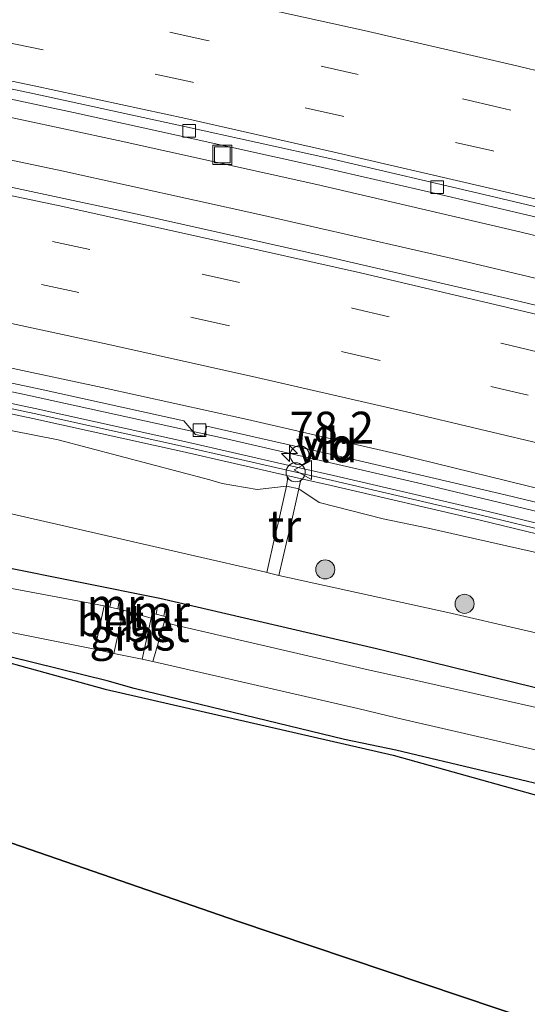
# Model space of a CAD drawing. Units: metres. Extents: x 149997 to 160004, y 451165 to 453246.
# Drawn here: x 153389 to 153429, y 452924 to 453001 of the extents above; entities that cross this region are included whole.
import ezdxf
from ezdxf.enums import TextEntityAlignment as Align

# ---------------------------------------------------------------- set-up
doc = ezdxf.new("R2010")
doc.units = ezdxf.units.M
doc.linetypes.add('IE-TERREINAFSCHEIDING', pattern=[10, 8, -2])
doc.linetypes.add('VW-3-9_STREEP', pattern=[12, 3, -9])
doc.layers.get('0').update_dxf_attribs({"lineweight": 25})
for name, color, linetype, lineweight in [('B-ME-AM-KILOMETR-S-B1', 7, 'Continuous', 18), ('B-ME-BV-GELEIDECONSTRUCTIE-GELEIDERAIL-L-B1', 213, 'BV-GELEIDERAIL', 18), ('B-ME-GR-BOOM-S-B1', 93, 'Continuous', 18), ('B-ME-GW-KRUINLIJN-L-B1', 93, 'Continuous', 18), ('B-ME-GW-TEENLIJN-L-B1', 93, 'Continuous', 18), ('B-ME-IE-GRASLAND-GV-B6', 93, 'Continuous', 18), ('B-ME-IE-INRICHTINGSELEMENT-S-B1', 253, 'Continuous', 18), ('B-ME-IE-TERREINAFSCHEIDING-RASTERHEKWERK-L-B1', 8, 'IE-TERREINAFSCHEIDING', 18), ('B-ME-KW-GELUIDSWERING-GV-B6', 8, 'Continuous', 18), ('B-ME-KW-KUNSTWERK-GELUIDSWERING_VLUCHTDEUR-S-B1', 8, 'Continuous', 18), ('B-ME-KW-SCHERM-L-B1', 8, 'Continuous', 18), ('B-ME-MW-MUUR-GV-B6', 8, 'IE-TERREINAFSCHEIDING-KUNSTMATIG', 18), ('B-ME-OG-BEBOUWING-GV-B6', 173, 'Continuous', 18), ('B-ME-VH-VERH_SOORT-BETON-OVERIG-GV-B6', 8, 'IE-TERREINAFSCHEIDING-NATUURLIJK-HOUTWAL', 18), ('B-ME-VH-VERH_SOORT-BITUMEN-GV-B6', 8, 'IE-TERREINAFSCHEIDING-NATUURLIJK-HOUTWAL', 18), ('B-ME-VV-KOLK-S-B1', 8, 'Continuous', 18), ('B-ME-VW-MARKERING-39STREEP-015-L-B1', 255, 'VW-3-9_STREEP', 18), ('B-ME-VW-MARKERING-STREEP-015-L-B1', 7, 'Continuous', 18), ('B-ME-VW-MEUBILAIR_WEGMEUBILAIR-VERKEERSBORD-S-B1', 8, 'Continuous', 18)]:
    doc.layers.add(name, color=color, linetype=linetype, lineweight=lineweight)
for name, color, linetype in [('B-ME-GR-BOS-GV-B6', 10, 'Continuous'), ('B-ME-GW-INSTEEKWATERGANG-L-B1', 10, 'Continuous'), ('B-ME-KG-KADASTRAAL-OPNAMEDTMGRENS-L-B1', 10, 'Continuous')]:
    doc.layers.add(name, color=color, linetype=linetype)
doc.styles.add('NLCS-ISO', font='NLCS-ISO.TTF')
doc.linetypes.add('BV-GELEIDERAIL', pattern='A,10,-3,[108,NLCS.SHX,S=1,R=0,X=0,Y=0],-3', length=16)
doc.linetypes.add('IE-TERREINAFSCHEIDING-KUNSTMATIG', pattern='A,4,[82,NLCS.SHX,S=0.75,R=90,X=0,Y=0],4,-2', length=10)
doc.linetypes.add('IE-TERREINAFSCHEIDING-NATUURLIJK-HOUTWAL', pattern='A,7,-1.5,[67,NLCS.SHX,S=0.75,R=45,X=0,Y=0],-1.5,7,-1.5,[70,NLCS.SHX,S=0.75,R=0,X=0,Y=0],-1.5', length=20)

# ---------------------------------------------------------------- blocks, each defined once
blk = doc.blocks.new('hecto')
for p, q in [((0, 0.625), (-0.625, 0)), ((0, -0.625), (0, 0.625)), ((-0.625, 0), (0.625, 0)), ((0.625, 0), (0, -0.625))]:
    blk.add_line(p, q)
blk = doc.blocks.new('boom')
h = blk.add_hatch(color=256)
edge = h.paths.add_edge_path()
edge.add_arc((0, 0), 0.75, 0, 360)
blk.add_circle((0, 0), 0.75)
blk = doc.blocks.new('kolk')
blk.add_lwpolyline([(-0.5, -0.5), (0.5, -0.5), (0.5, 0.5), (-0.5, 0.5)], close=True)
blk = doc.blocks.new('put')
for p, q in [((0.75, 0.75), (-0.75, 0.75)), ((-0.75, 0.75), (-0.75, -0.75)), ((0.75, -0.75), (0.75, 0.75)), ((-0.75, -0.75), (0.75, -0.75))]:
    blk.add_line(p, q)
blk.add_lwpolyline([(-0.625, 0.625), (0.625, 0.625), (0.625, -0.625), (-0.625, -0.625)], close=True)
blk = doc.blocks.new('dtb')
blk.add_circle((0, 0), 0.75)
blk = doc.blocks.new('verkeersbord')
for p, q in [((0, 0.75), (-0.75, -0.625)), ((0.75, -0.625), (0, 0.75)), ((-0.75, -0.625), (0.75, -0.625))]:
    blk.add_line(p, q)

msp = doc.modelspace()

# ---------------------------------------------------------------- linework, layer by layer
at = {"layer": 'B-ME-BV-GELEIDECONSTRUCTIE-GELEIDERAIL-L-B1'}
for points in [[(153470.4193, 452973.8469, 13.4283), (153459.441, 452976.704, 13.461), (153443.912, 452980.578, 13.481), (153428.366, 452984.3, 13.539), (153412.799, 452987.917, 13.56), (153397.2, 452991.382, 13.577), (153385.485, 452993.902, 13.594), (153373.737, 452996.34, 13.602), (153362.015, 452998.679, 13.592), (153350.234, 453000.965, 13.657), (153338.477, 453003.162, 13.694), (153326.672, 453005.265, 13.721), (153314.821, 453007.311, 13.749), (153303.013, 453009.262, 13.812), (153291.158, 453011.152, 13.859), (153279.295, 453012.979, 13.919), (153267.465, 453014.668, 13.984), (153255.531, 453016.34, 14.06), (153251.574, 453016.877, 14.08)], [(153251.153, 453013.625, 14.177), (153266.987, 453011.445, 14.074), (153282.791, 453009.116, 14.006), (153298.588, 453006.675, 13.921), (153314.351, 453004.083, 13.843), (153330.084, 453001.358, 13.774), (153345.808, 452998.514, 13.676), (153361.488, 452995.469, 13.626), (153377.16, 452992.305, 13.605), (153392.782, 452988.995, 13.592), (153408.386, 452985.536, 13.575), (153423.98, 452981.992, 13.51), (153439.498, 452978.302, 13.46), (153455.007, 452974.442, 13.471), (153470.501, 452970.457, 13.449), (153471.8512, 452970.094, 13.4508)], [(153248.205, 452996.087, 13.781), (153264.051, 452993.928, 13.685), (153279.854, 452991.595, 13.597), (153295.644, 452989.141, 13.519), (153311.418, 452986.53, 13.44), (153327.164, 452983.818, 13.386), (153342.875, 452980.936, 13.353), (153358.567, 452977.927, 13.335), (153374.234, 452974.736, 13.308), (153389.855, 452971.437, 13.273), (153405.476, 452968, 13.251), (153421.03, 452964.415, 13.21), (153436.599, 452960.691, 13.201), (153452.11, 452956.839, 13.169), (153467.613, 452952.815, 13.124), (153476.0061, 452950.5751, 13.1137)]]:
    msp.add_polyline3d(points, dxfattribs=at)
at = {"layer": 'B-ME-GR-BOS-GV-B6'}
for points in [[(153254.765, 452975.408, 8.511), (153269.273, 452973.382, 8.295), (153282.353, 452971.505, 8.17), (153286.556, 452971.027, 7.65), (153291.886, 452970.533, 7.809), (153296.093, 452969.604, 8.146), (153302.433, 452968.548, 8.178), (153317.171, 452965.902, 8.221), (153325.194, 452964.218, 8.236), (153337.87, 452961.878, 8.06), (153353.541, 452959.064, 8.056), (153362.599, 452957.151, 7.905), (153373.322, 452955.361, 7.856), (153378.155, 452954.013, 7.938), (153386.681, 452950.917, 8.319), (153396.183, 452948.318, 8.523), (153418.77, 452943.136, 8.636), (153432.632, 452939.249, 8.659), (153450.96, 452934.597, 8.497), (153464.157, 452932.008, 8.134), (153467.597, 452932.363, 8.054), (153474.034, 452932.477, 8.081)], [(153474.034, 452932.477, 8.081), (153469.843, 452918.813, 8.509), (153469.861, 452913.302, 8.737), (153453.225, 452914.4, 8.732), (153406.566, 452930.106, 8.551), (153369.009, 452943.07, 8.437), (153319.004, 452949.324, 8.236), (153287.708, 452953.585, 8.629), (153262.223, 452955.879, 8.248), (153250.162, 452957.804, 8.416)]]:
    msp.add_polyline3d(points, dxfattribs=at)
at = {"layer": 'B-ME-GW-INSTEEKWATERGANG-L-B1'}
for points in [[(153160.269, 452990.63, 8.483), (153181.192, 452989.086, 8.446), (153201.111, 452987.415, 8.475), (153216.914, 452985.617, 8.292), (153230.287, 452984.337, 8.35), (153240.419, 452982.987, 8.346), (153255.696, 452980.795, 8.168), (153269.681, 452978.746, 8.084), (153283.272, 452977.072, 8.177), (153293.647, 452975.407, 7.978), (153303.265, 452973.78, 8.005), (153318.178, 452971.315, 8.002), (153332.12, 452968.994, 8.031), (153346.341, 452966.122, 7.857), (153362.345, 452962.883, 7.81), (153378.036, 452960.214, 7.883), (153387.964, 452957.97, 7.973), (153400.471, 452955.449, 8.122), (153417.463, 452951.512, 8.165), (153420.056, 452950.872, 8.181), (153438.031, 452946.458, 8.105), (153453.358, 452942.625, 7.996), (153466.363, 452939.093, 7.929)], [(153471.59, 452933.578, 8.05), (153467.179, 452933.215, 8.129), (153464.634, 452933.25, 8.156), (153463.675, 452933.38, 8.156), (153451.517, 452935.705, 8.413), (153433.054, 452940.18, 8.494), (153418.983, 452943.51, 8.623), (153414.971, 452944.367, 8.577), (153398.46, 452948.358, 8.558), (153396.344, 452948.96, 8.523), (153386.761, 452951.307, 8.399)]]:
    msp.add_polyline3d(points, dxfattribs=at)
at = {"layer": 'B-ME-GW-KRUINLIJN-L-B1'}
for points in [[(153252.468, 452992.393, 12.876), (153265.672, 452990.788, 12.812), (153278.274, 452988.837, 12.677), (153290.39, 452986.944, 12.663), (153303.375, 452984.928, 12.661), (153315.902, 452982.714, 12.561), (153327.602, 452980.584, 12.552), (153341.015, 452978.181, 12.6), (153353.783, 452975.729, 12.533), (153366.795, 452973.065, 12.394), (153379.874, 452970.356, 12.347), (153392.496, 452967.875, 12.427), (153404.393, 452964.739, 12.266), (153405.364, 452964.454, 12.266), (153408.116, 452963.973, 12.267), (153410.41, 452964.245, 12.569), (153410.484, 452964.77, 12.462), (153410.4407, 452965.0862, 12.4922)], [(153411.5979, 452964.8209, 12.4892), (153411.482, 452964.534, 12.458), (153411.37, 452964.046, 12.477), (153412.985, 452962.962, 12.312), (153418.002, 452961.667, 12.429), (153421.516, 452960.941, 12.349), (153429.525, 452959.129, 12.317), (153442.966, 452955.998, 12.391), (153453.437, 452953.292, 12.313), (153468.459, 452949.331, 12.273)]]:
    msp.add_polyline3d(points, dxfattribs=at)
at = {"layer": 'B-ME-GW-TEENLIJN-L-B1'}
for points in [[(153408.854, 452957.474, 8.357), (153408.791, 452957.489, 8.357), (153402.849, 452958.866, 8.349), (153388.598, 452962.112, 8.178), (153378.552, 452964.155, 8.059), (153363.086, 452967.359, 8.224), (153347.007, 452970.347, 8.148), (153332.584, 452973.045, 8.395), (153318.293, 452975.44, 8.3), (153303.947, 452977.87, 8.35), (153294.345, 452979.285, 8.383), (153283.934, 452980.885, 8.473), (153270.437, 452983.161, 8.521), (153256.165, 452985.153, 8.586), (153240.6, 452986.805, 8.728), (153230.057, 452987.765, 8.634), (153216.327, 452989.453, 8.619), (153201.693, 452990.835, 8.888), (153181.39, 452992.634, 9.011), (153160.677, 452993.932, 8.785)], [(153468.234, 452943.136, 8.134), (153456.145, 452946.567, 8.257), (153445.655, 452948.875, 8.277), (153434.844, 452951.607, 8.392), (153423.064, 452954.333, 8.398), (153409.817, 452957.229, 8.363)]]:
    msp.add_polyline3d(points, dxfattribs=at)
at = {"layer": 'B-ME-IE-GRASLAND-GV-B6'}
for points in [[(153255.356, 453017.768, 13.464), (153265.324, 453016.414, 13.4), (153275.893, 453014.887, 13.33), (153285.299, 453013.474, 13.281), (153295.37, 453011.919, 13.235), (153304.973, 453010.362, 13.19), (153314.707, 453008.748, 13.139), (153324.677, 453007.017, 13.115), (153334.551, 453005.304, 13.093), (153344.302, 453003.488, 13.066), (153354.165, 453001.624, 13.036), (153364.01, 452999.734, 13.032), (153374.089, 452997.681, 13.009), (153383.502, 452995.737, 13.001), (153393.687, 452993.574, 12.981), (153403.083, 452991.521, 12.967), (153412.894, 452989.332, 12.955), (153422.461, 452987.136, 12.941), (153430.238, 452985.309, 12.918), (153433.482, 452984.565, 12.898), (153441.254, 452982.723, 12.871), (153450.65, 452980.409, 12.86), (153460.391, 452977.979, 12.843), (153469.774, 452975.538, 12.82)], [(153469.774, 452975.538, 12.82), (153472.762, 452967.707, 12.744), (153457.962, 452971.543, 12.773), (153442.9, 452975.364, 12.794), (153427.741, 452978.978, 12.825), (153413.524, 452982.266, 12.846), (153398.939, 452985.539, 12.871), (153383.27, 452988.897, 12.911), (153367.941, 452992.031, 12.935), (153353.102, 452994.978, 12.971), (153338.164, 452997.793, 12.994), (153322.862, 453000.517, 13.059), (153306.99, 453003.227, 13.107), (153291.367, 453005.746, 13.185), (153277.137, 453007.911, 13.254), (153262.121, 453010.068, 13.339), (153246.686, 453012.138, 13.428)], [(153240.6, 452986.805, 8.728), (153256.165, 452985.153, 8.586), (153270.437, 452983.161, 8.521), (153283.934, 452980.885, 8.473), (153294.345, 452979.285, 8.383), (153303.947, 452977.87, 8.35), (153318.293, 452975.44, 8.3), (153332.584, 452973.045, 8.395), (153347.007, 452970.347, 8.148), (153363.086, 452967.359, 8.224), (153378.552, 452964.155, 8.059), (153388.598, 452962.112, 8.178), (153402.849, 452958.866, 8.349), (153408.791, 452957.489, 8.357), (153408.854, 452957.474, 8.357), (153409.817, 452957.229, 8.363), (153423.064, 452954.333, 8.398), (153434.844, 452951.607, 8.392), (153445.655, 452948.875, 8.277), (153456.145, 452946.567, 8.257), (153468.234, 452943.136, 8.134)], [(153240.419, 452982.987, 8.346), (153255.696, 452980.795, 8.168), (153269.681, 452978.746, 8.084), (153283.272, 452977.072, 8.177), (153293.647, 452975.407, 7.978), (153303.265, 452973.78, 8.005), (153318.178, 452971.315, 8.002), (153332.12, 452968.994, 8.031), (153346.341, 452966.122, 7.857), (153362.345, 452962.883, 7.81), (153378.036, 452960.214, 7.883), (153387.964, 452957.97, 7.973), (153400.471, 452955.449, 8.122), (153417.463, 452951.512, 8.165), (153420.056, 452950.872, 8.181), (153438.031, 452946.458, 8.105), (153453.358, 452942.625, 7.996), (153466.363, 452939.093, 7.929)], [(153468.234, 452943.136, 8.134), (153466.363, 452939.093, 7.929), (153453.358, 452942.625, 7.996), (153438.031, 452946.458, 8.105), (153420.056, 452950.872, 8.181), (153417.463, 452951.512, 8.165), (153400.471, 452955.449, 8.122), (153387.964, 452957.97, 7.973), (153378.036, 452960.214, 7.883), (153362.345, 452962.883, 7.81), (153346.341, 452966.122, 7.857), (153332.12, 452968.994, 8.031), (153318.178, 452971.315, 8.002), (153303.265, 452973.78, 8.005), (153293.647, 452975.407, 7.978), (153283.272, 452977.072, 8.177), (153269.681, 452978.746, 8.084), (153255.696, 452980.795, 8.168), (153240.419, 452982.987, 8.346)], [(153471.59, 452933.578, 8.05), (153474.034, 452932.477, 8.081), (153467.597, 452932.363, 8.054), (153464.157, 452932.008, 8.134), (153450.96, 452934.597, 8.497), (153432.632, 452939.249, 8.659), (153418.77, 452943.136, 8.636), (153396.183, 452948.318, 8.523), (153386.681, 452950.917, 8.319), (153378.155, 452954.013, 7.938), (153373.322, 452955.361, 7.856), (153362.599, 452957.151, 7.905), (153353.541, 452959.064, 8.056), (153337.87, 452961.878, 8.06), (153325.194, 452964.218, 8.236), (153317.171, 452965.902, 8.221), (153302.433, 452968.548, 8.178), (153296.093, 452969.604, 8.146), (153291.886, 452970.533, 7.809), (153286.556, 452971.027, 7.65), (153282.353, 452971.505, 8.17), (153269.273, 452973.382, 8.295), (153254.765, 452975.408, 8.511)], [(153378.243, 452974.584, 12.622), (153391.094, 452971.862, 12.604), (153402.361, 452969.383, 12.592), (153403.263, 452968.31, 12.549), (153403.958, 452968.158, 12.547), (153404.164, 452968.96, 12.568), (153415.8, 452966.321, 12.537), (153427.554, 452963.557, 12.535), (153440.146, 452960.523, 12.537)], [(153437.448, 452959.549, 12.545), (153425.789, 452962.363, 12.57), (153414.107, 452965.081, 12.583), (153411.7798, 452965.6144, 12.5892), (153410.6226, 452965.8796, 12.5922), (153402.409, 452967.762, 12.614), (153390.689, 452970.341, 12.633), (153378.953, 452972.832, 12.639)], [(153378.7865, 452972.0352, 12.539), (153390.517, 452969.5454, 12.533), (153402.2306, 452966.9678, 12.514), (153410.4407, 452965.0862, 12.4922), (153410.484, 452964.77, 12.462), (153410.41, 452964.245, 12.569), (153408.116, 452963.973, 12.267), (153405.364, 452964.454, 12.266), (153404.393, 452964.739, 12.266), (153392.496, 452967.875, 12.427), (153379.874, 452970.356, 12.347)], [(153379.874, 452970.356, 12.347), (153392.496, 452967.875, 12.427), (153404.393, 452964.739, 12.266), (153405.364, 452964.454, 12.266), (153408.116, 452963.973, 12.267), (153410.41, 452964.245, 12.569), (153409.746, 452961.329, 10.324), (153409.527, 452960.4, 10.298), (153408.854, 452957.474, 8.357), (153408.791, 452957.489, 8.357), (153402.849, 452958.866, 8.349), (153388.598, 452962.112, 8.178)], [(153411.5979, 452964.8209, 12.4892), (153411.482, 452964.534, 12.458), (153411.37, 452964.046, 12.477), (153410.41, 452964.245, 12.569), (153410.484, 452964.77, 12.462), (153410.4407, 452965.0862, 12.4922), (153411.5979, 452964.8209, 12.4892)], [(153472.1295, 452949.8314, 12.386), (153468.459, 452949.331, 12.273), (153453.437, 452953.292, 12.313), (153442.966, 452955.998, 12.391), (153429.525, 452959.129, 12.317), (153421.516, 452960.941, 12.349), (153418.002, 452961.667, 12.429), (153412.985, 452962.962, 12.312), (153411.37, 452964.046, 12.477), (153411.482, 452964.534, 12.458), (153411.5979, 452964.8209, 12.4892), (153413.9238, 452964.2879, 12.483), (153425.6013, 452961.5709, 12.47), (153437.2541, 452958.7584, 12.445), (153448.8969, 452955.8577, 12.424), (153460.5156, 452952.8901, 12.412), (153472.1295, 452949.8314, 12.386)], [(153468.459, 452949.331, 12.273), (153468.234, 452943.136, 8.134), (153456.145, 452946.567, 8.257), (153445.655, 452948.875, 8.277), (153434.844, 452951.607, 8.392), (153423.064, 452954.333, 8.398), (153409.817, 452957.229, 8.363), (153410.48, 452960.153, 10.318), (153410.711, 452961.095, 10.334), (153411.37, 452964.046, 12.477), (153412.985, 452962.962, 12.312), (153418.002, 452961.667, 12.429), (153421.516, 452960.941, 12.349), (153429.525, 452959.129, 12.317), (153442.966, 452955.998, 12.391), (153453.437, 452953.292, 12.313), (153468.459, 452949.331, 12.273)], [(153396.104, 452954.857, 7.016), (153395.367, 452951.446, 7.011), (153387.498, 452953.021, 7.001), (153377.597, 452957.247, 7.091), (153362.758, 452960.23, 6.972), (153362.987, 452961.154, 6.994), (153377.815, 452958.596, 6.982), (153387.835, 452956.389, 6.967), (153396.104, 452954.857, 7.016)], [(153437.653, 452945.132, 7.163), (153419.811, 452949.177, 7.146), (153416.805, 452949.819, 7.018), (153400.817, 452953.554, 7.154), (153400.933, 452954.014, 7.348), (153400.792, 452954.0486, 7.3384), (153400.903, 452954.802, 7.962), (153400.324, 452954.928, 7.935), (153400.1837, 452954.1978, 7.2969), (153399.877, 452954.273, 7.276), (153399.789, 452953.893, 7.085), (153397.618, 452954.501, 6.988), (153397.1666, 452954.6072, 6.9964), (153397.318, 452955.331, 7.551), (153396.713, 452955.455, 7.561), (153396.5377, 452954.755, 7.008), (153396.104, 452954.857, 7.016), (153387.835, 452956.389, 6.967)], [(153399.789, 452953.893, 7.085), (153399.073, 452950.675, 7.148), (153396.863, 452951.105, 6.992), (153397.618, 452954.501, 6.988), (153399.789, 452953.893, 7.085)], [(153437.653, 452945.132, 7.163), (153436.99, 452941.928, 7.121), (153419.034, 452946.058, 7.053), (153416.01, 452946.795, 6.97), (153399.93, 452950.493, 7.157), (153400.817, 452953.554, 7.154), (153416.805, 452949.819, 7.018), (153419.811, 452949.177, 7.146), (153437.653, 452945.132, 7.163)], [(153387.498, 452953.021, 7.001), (153395.367, 452951.446, 7.011), (153396.863, 452951.105, 6.992), (153399.073, 452950.675, 7.148), (153399.93, 452950.493, 7.157), (153416.01, 452946.795, 6.97), (153419.034, 452946.058, 7.053), (153436.99, 452941.928, 7.121), (153436.999, 452941.493, 7.253), (153437.926, 452941.362, 7.209), (153438.089, 452941.841, 7.091), (153452.333, 452937.893, 6.977), (153462.747, 452935.314, 7.052), (153466.091, 452935.041, 7.012), (153470.239, 452935.278, 7.057), (153473.017, 452935.116, 7.079)], [(153473.017, 452935.116, 7.079), (153471.59, 452933.578, 8.05), (153467.179, 452933.215, 8.129), (153464.634, 452933.25, 8.156), (153463.675, 452933.38, 8.156), (153451.517, 452935.705, 8.413), (153433.054, 452940.18, 8.494), (153418.983, 452943.51, 8.623), (153414.971, 452944.367, 8.577), (153398.46, 452948.358, 8.558), (153396.344, 452948.96, 8.523), (153386.761, 452951.307, 8.399)], [(153386.761, 452951.307, 8.399), (153396.344, 452948.96, 8.523), (153398.46, 452948.358, 8.558), (153414.971, 452944.367, 8.577), (153418.983, 452943.51, 8.623), (153433.054, 452940.18, 8.494), (153451.517, 452935.705, 8.413), (153463.675, 452933.38, 8.156), (153464.634, 452933.25, 8.156), (153467.179, 452933.215, 8.129), (153471.59, 452933.578, 8.05)]]:
    msp.add_polyline3d(points, dxfattribs=at)
at = {"layer": 'B-ME-IE-TERREINAFSCHEIDING-RASTERHEKWERK-L-B1'}
msp.add_polyline3d([(153408.854, 452957.474, 8.357), (153409.527, 452960.4, 10.298), (153409.746, 452961.329, 10.324), (153410.41, 452964.245, 12.569)], dxfattribs=at)
at = {"layer": 'B-ME-KG-KADASTRAAL-OPNAMEDTMGRENS-L-B1'}
for points in [[(153139.018, 452960.753, 8.81), (153187.267, 452961.59, 8.56), (153220.506, 452962.049, 8.542), (153250.162, 452957.804, 8.416), (153262.223, 452955.879, 8.248), (153287.708, 452953.585, 8.629), (153319.004, 452949.324, 8.236), (153369.009, 452943.07, 8.437), (153406.566, 452930.106, 8.551)], [(153406.566, 452930.106, 8.551), (153453.225, 452914.4, 8.732), (153453.121, 452911.948, 8.763), (153452.892, 452906.512, 8.741), (153452.805, 452904.453, 8.824), (153471.307, 452902.033, 8.863)]]:
    msp.add_polyline3d(points, dxfattribs=at)
at = {"layer": 'B-ME-KW-GELUIDSWERING-GV-B6'}
for points in [[(153248.887, 452995.113, 13.171), (153266.715, 452992.625, 13.025), (153284.52, 452989.966, 12.917), (153302.302, 452987.136, 12.815), (153320.047, 452984.129, 12.76), (153331.849, 452982.039, 12.748), (153343.661, 452979.835, 12.697), (153355.429, 452977.583, 12.677), (153367.201, 452975.248, 12.676), (153378.953, 452972.832, 12.639), (153390.689, 452970.341, 12.633), (153402.409, 452967.762, 12.614), (153410.6226, 452965.8796, 12.5922), (153411.7798, 452965.6144, 12.5892), (153414.107, 452965.081, 12.583), (153425.789, 452962.363, 12.57), (153437.448, 452959.549, 12.545), (153449.096, 452956.647, 12.524), (153460.72, 452953.678, 12.512), (153472.339, 452950.618, 12.486)], [(153472.339, 452950.618, 12.486), (153472.1295, 452949.8314, 12.386), (153460.5156, 452952.8901, 12.412), (153448.8969, 452955.8577, 12.424), (153437.2541, 452958.7584, 12.445), (153425.6013, 452961.5709, 12.47), (153413.9238, 452964.2879, 12.483), (153411.5979, 452964.8209, 12.4892), (153410.4407, 452965.0862, 12.4922), (153402.2306, 452966.9678, 12.514), (153390.517, 452969.5454, 12.533), (153378.7865, 452972.0352, 12.539), (153367.0399, 452974.4501, 12.576), (153355.2733, 452976.784, 12.577), (153343.5098, 452979.0352, 12.597), (153331.7034, 452981.2381, 12.648), (153319.908, 452983.3269, 12.66), (153302.17, 452986.3328, 12.715), (153284.3959, 452989.1615, 12.817), (153266.5986, 452991.8194, 12.925), (153248.7802, 452994.306, 13.071)]]:
    msp.add_polyline3d(points, dxfattribs=at)
at = {"layer": 'B-ME-KW-SCHERM-L-B1'}
msp.add_polyline3d([(153472.2343, 452950.2247, 18.486), (153460.6178, 452953.284, 18.512), (153448.9964, 452956.2524, 18.524), (153437.3511, 452959.1537, 18.545), (153425.6951, 452961.967, 18.57), (153414.0154, 452964.6844, 18.583), (153402.3198, 452967.3649, 18.614), (153390.603, 452969.9432, 18.633), (153378.8698, 452972.4336, 18.639), (153367.1204, 452974.8491, 18.676), (153355.3512, 452977.1835, 18.677), (153343.5854, 452979.4351, 18.697), (153331.7762, 452981.6386, 18.748), (153319.9772, 452983.728, 18.76), (153302.236, 452986.7344, 18.815), (153284.458, 452989.5638, 18.917), (153266.6568, 452992.2222, 19.025), (153248.8336, 452994.7095, 19.171)], dxfattribs=at)
at = {"layer": 'B-ME-MW-MUUR-GV-B6'}
for points in [[(153397.1666, 452954.6072, 6.9964), (153396.5377, 452954.755, 7.008), (153396.713, 452955.455, 7.561), (153397.318, 452955.331, 7.551), (153397.1666, 452954.6072, 6.9964)], [(153400.792, 452954.0486, 7.3384), (153400.1837, 452954.1978, 7.2969), (153400.324, 452954.928, 7.935), (153400.903, 452954.802, 7.962), (153400.792, 452954.0486, 7.3384)]]:
    msp.add_polyline3d(points, dxfattribs=at)
at = {"layer": 'B-ME-OG-BEBOUWING-GV-B6'}
msp.add_polyline3d([(153411.37, 452964.046, 12.477), (153410.711, 452961.095, 10.334), (153410.48, 452960.153, 10.318), (153409.817, 452957.229, 8.363), (153408.854, 452957.474, 8.357), (153409.527, 452960.4, 10.298), (153409.746, 452961.329, 10.324), (153410.41, 452964.245, 12.569), (153411.37, 452964.046, 12.477)], dxfattribs=at)
at = {"layer": 'B-ME-VH-VERH_SOORT-BETON-OVERIG-GV-B6'}
for points in [[(153396.5377, 452954.755, 7.008), (153397.1666, 452954.6072, 6.9964), (153397.618, 452954.501, 6.988), (153396.863, 452951.105, 6.992), (153395.367, 452951.446, 7.011), (153396.104, 452954.857, 7.016), (153396.5377, 452954.755, 7.008)], [(153400.1837, 452954.1978, 7.2969), (153400.792, 452954.0486, 7.3384), (153400.933, 452954.014, 7.348), (153400.817, 452953.554, 7.154), (153399.93, 452950.493, 7.157), (153399.073, 452950.675, 7.148), (153399.789, 452953.893, 7.085), (153399.877, 452954.273, 7.276), (153400.1837, 452954.1978, 7.2969)]]:
    msp.add_polyline3d(points, dxfattribs=at)
at = {"layer": 'B-ME-VH-VERH_SOORT-BITUMEN-GV-B6'}
for points in [[(153248.025, 453019.54, 13.49), (153260.14, 453017.914, 13.411), (153271.853, 453016.278, 13.352), (153283.836, 453014.483, 13.286), (153295.62, 453012.681, 13.225), (153307.554, 453010.756, 13.168), (153319.453, 453008.734, 13.116), (153331.423, 453006.647, 13.083), (153343.109, 453004.531, 13.059), (153355.057, 453002.276, 13.029), (153366.826, 452999.965, 13.021), (153378.689, 452997.556, 12.997), (153390.494, 452995.078, 12.973), (153402.184, 452992.537, 12.957), (153414.053, 452989.902, 12.937), (153425.901, 452987.145, 12.928), (153437.501, 452984.404, 12.906), (153449.347, 452981.491, 12.876), (153461.05, 452978.543, 12.857), (153472.861, 452975.483, 12.836)], [(153379.35, 453013.127, 13.316), (153392.071, 453010.455, 13.283), (153404.766, 453007.749, 13.267), (153417.069, 453005.001, 13.258), (153429.701, 453002.043, 13.238), (153442.189, 452999.078, 13.21), (153454.466, 452996.069, 13.195), (153467.611, 452992.747, 13.166), (153479.906, 452989.533, 13.145), (153472.861, 452975.483, 12.836), (153461.05, 452978.543, 12.857), (153449.347, 452981.491, 12.876), (153437.501, 452984.404, 12.906), (153425.901, 452987.145, 12.928), (153414.053, 452989.902, 12.937), (153402.184, 452992.537, 12.957), (153390.494, 452995.078, 12.973), (153378.689, 452997.556, 12.997)], [(153472.861, 452975.483, 12.836), (153469.774, 452975.538, 12.82), (153460.391, 452977.979, 12.843), (153450.65, 452980.409, 12.86), (153441.254, 452982.723, 12.871), (153433.482, 452984.565, 12.898), (153430.238, 452985.309, 12.918), (153422.461, 452987.136, 12.941), (153412.894, 452989.332, 12.955), (153403.083, 452991.521, 12.967), (153393.687, 452993.574, 12.981), (153383.502, 452995.737, 13.001)], [(153383.27, 452988.897, 12.911), (153398.939, 452985.539, 12.871), (153413.524, 452982.266, 12.846), (153427.741, 452978.978, 12.825), (153442.9, 452975.364, 12.794), (153457.962, 452971.543, 12.773), (153472.762, 452967.707, 12.744), (153477.361, 452952.163, 12.512), (153465.357, 452955.277, 12.513), (153453.902, 452958.257, 12.557), (153442.395, 452961.169, 12.554), (153430.577, 452963.969, 12.578), (153419.267, 452966.739, 12.611), (153407.358, 452969.476, 12.626), (153395.952, 452971.988, 12.667), (153383.798, 452974.569, 12.664)], [(153383.798, 452974.569, 12.664), (153395.952, 452971.988, 12.667), (153407.358, 452969.476, 12.626), (153419.267, 452966.739, 12.611), (153430.577, 452963.969, 12.578), (153442.395, 452961.169, 12.554), (153453.902, 452958.257, 12.557), (153465.357, 452955.277, 12.513), (153477.361, 452952.163, 12.512), (153478.836, 452950.542, 12.456), (153464.835, 452954.25, 12.482), (153452.469, 452957.419, 12.492), (153441.857, 452960.104, 12.54), (153441.65, 452959.325, 12.492), (153440.986, 452959.488, 12.512), (153440.146, 452960.523, 12.537), (153427.554, 452963.557, 12.535), (153415.8, 452966.321, 12.537), (153404.164, 452968.96, 12.568), (153403.958, 452968.158, 12.547), (153403.263, 452968.31, 12.549), (153402.361, 452969.383, 12.592), (153391.094, 452971.862, 12.604), (153378.243, 452974.584, 12.622)]]:
    msp.add_polyline3d(points, dxfattribs=at)
at = {"layer": 'B-ME-VW-MARKERING-39STREEP-015-L-B1'}
for points in [[(153476.0325, 452981.8081, 13.0211), (153474.335, 452982.263, 13.025), (153463.307, 452985.1, 13.029), (153450.767, 452988.287, 13.056), (153439.696, 452990.991, 13.079), (153427.13, 452993.974, 13.11), (153416.045, 452996.555, 13.106), (153404.186, 452999.241, 13.133), (153392.295, 453001.809, 13.145), (153380.401, 453004.299, 13.173), (153368.469, 453006.725, 13.181), (153356.518, 453009.04, 13.199), (153344.684, 453011.232, 13.229), (153332.638, 453013.427, 13.258), (153320.725, 453015.517, 13.293), (153308.702, 453017.543, 13.348), (153296.757, 453019.453, 13.406), (153284.738, 453021.311, 13.477), (153272.708, 453023.082, 13.523), (153260.669, 453024.8, 13.595), (153249.379, 453026.313, 13.668)], [(153474.4431, 452978.6382, 12.923), (153473.513, 452978.885, 12.924), (153461.794, 452981.943, 12.941), (153450.111, 452984.912, 12.954), (153438.347, 452987.775, 12.997), (153426.602, 452990.558, 13.017), (153414.806, 452993.29, 13.015), (153403.036, 452995.952, 13.031), (153391.199, 452998.513, 13.067), (153379.328, 453001, 13.085), (153367.48, 453003.403, 13.098), (153355.642, 453005.699, 13.108), (153343.761, 453007.89, 13.147), (153331.91, 453010.047, 13.175), (153320.006, 453012.137, 13.204), (153308.135, 453014.129, 13.254), (153296.205, 453016.052, 13.313), (153284.307, 453017.884, 13.374), (153272.355, 453019.635, 13.435), (153260.443, 453021.346, 13.512), (153248.477, 453022.956, 13.571)], [(153250.151, 453008.09, 13.409), (153261.986, 453006.482, 13.331), (153273.818, 453004.828, 13.271), (153285.699, 453003.033, 13.217), (153297.633, 453001.168, 13.158), (153309.449, 452999.228, 13.097), (153321.344, 452997.189, 13.061), (153333.191, 452995.114, 13.012), (153345.035, 452992.926, 12.994), (153356.813, 452990.636, 12.972), (153368.584, 452988.334, 12.953), (153380.339, 452985.937, 12.928), (153392.06, 452983.463, 12.899), (153403.803, 452980.888, 12.878), (153415.556, 452978.225, 12.867), (153427.264, 452975.468, 12.831), (153438.948, 452972.677, 12.814), (153450.614, 452969.789, 12.796), (153462.313, 452966.813, 12.784), (153473.911, 452963.738, 12.727), (153473.9385, 452963.7306, 12.727)], [(153249.424, 453004.652, 13.304), (153261.442, 453003.043, 13.231), (153273.193, 453001.38, 13.172), (153285.141, 452999.581, 13.112), (153296.799, 452997.754, 13.061), (153308.887, 452995.77, 13.008), (153320.726, 452993.744, 12.962), (153332.568, 452991.662, 12.93), (153344.409, 452989.487, 12.906), (153356.208, 452987.219, 12.882), (153367.855, 452984.924, 12.865), (153379.615, 452982.514, 12.845), (153391.193, 452980.078, 12.815), (153403.012, 452977.492, 12.803), (153414.841, 452974.796, 12.78), (153426.45, 452972.072, 12.756), (153438.026, 452969.312, 12.733), (153449.781, 452966.394, 12.724), (153461.966, 452963.253, 12.714), (153473.029, 452960.36, 12.655), (153475.1002, 452959.8041, 12.6548)]]:
    msp.add_polyline3d(points, dxfattribs=at)
at = {"layer": 'B-ME-VW-MARKERING-STREEP-015-L-B1'}
for points in [[(153477.6122, 452984.9585, 13.0748), (153475.067, 452985.64, 13.08), (153463.593, 452988.61, 13.107), (153451.931, 452991.584, 13.126), (153440.386, 452994.383, 13.152), (153428.144, 452997.309, 13.17), (153416.496, 453000.012, 13.198), (153404.836, 453002.618, 13.207), (153392.525, 453005.331, 13.229), (153380.853, 453007.741, 13.242), (153369.096, 453010.152, 13.26), (153356.733, 453012.513, 13.287), (153345.06, 453014.696, 13.31), (153333.223, 453016.824, 13.351), (153321.526, 453018.883, 13.382), (153309.119, 453020.981, 13.423), (153297.357, 453022.857, 13.475), (153285.503, 453024.678, 13.538), (153273.755, 453026.434, 13.609), (153261.26, 453028.215, 13.673), (153249.481, 453029.793, 13.741)], [(153473.1159, 452975.9913, 12.8407), (153472.755, 452976.087, 12.841), (153461.113, 452979.123, 12.869), (153449.473, 452982.074, 12.902), (153437.612, 452984.988, 12.938), (153425.883, 452987.744, 12.95), (153414.146, 452990.472, 12.956), (153402.503, 452993.1, 12.977), (153390.618, 452995.676, 12.994), (153378.816, 452998.142, 13.024), (153366.923, 453000.56, 13.03), (153355.163, 453002.835, 13.05), (153343.264, 453005.034, 13.073), (153331.352, 453007.203, 13.1), (153319.539, 453009.28, 13.14), (153307.78, 453011.263, 13.188), (153295.685, 453013.199, 13.248), (153283.904, 453015.014, 13.302), (153271.95, 453016.785, 13.36), (153260.005, 453018.48, 13.429), (153248.03, 453020.099, 13.503)], [(153250.434, 453010.937, 13.482), (153262.234, 453009.306, 13.414), (153274.214, 453007.633, 13.343), (153286.21, 453005.851, 13.289), (153298.076, 453004.006, 13.224), (153309.958, 453002.01, 13.174), (153321.659, 453000.052, 13.138), (153333.671, 452997.908, 13.095), (153345.495, 452995.746, 13.072), (153357.513, 452993.412, 13.049), (153369.119, 452991.139, 13.026), (153380.862, 452988.719, 12.994), (153392.494, 452986.28, 12.976), (153404.529, 452983.615, 12.954), (153416.22, 452981, 12.933), (153427.756, 452978.271, 12.908), (153439.585, 452975.475, 12.885), (153451.397, 452972.506, 12.864), (153462.915, 452969.569, 12.832), (153473.0035, 452966.8909, 12.8055)], [(153254.999, 453000.439, 13.186), (153266.699, 452998.837, 13.109), (153278.509, 452997.097, 13.051), (153290.384, 452995.219, 13.069), (153301.962, 452993.394, 12.967), (153314.158, 452991.362, 12.898), (153326.036, 452989.322, 12.846), (153337.251, 452987.282, 12.846), (153349.397, 452985.007, 12.796), (153361.273, 452982.69, 12.764), (153373.104, 452980.327, 12.756), (153384.566, 452977.932, 12.722), (153396.476, 452975.376, 12.731), (153408.084, 452972.781, 12.696), (153419.831, 452970.091, 12.663), (153431.282, 452967.371, 12.652), (153443.028, 452964.527, 12.634), (153454.71, 452961.563, 12.612), (153466.195, 452958.595, 12.575), (153476.2523, 452955.9104, 12.5621)]]:
    msp.add_polyline3d(points, dxfattribs=at)

# ---------------------------------------------------------------- block references
at = {"layer": 'B-ME-AM-KILOMETR-S-B1', "rotation": 90}
msp.add_blockref('hecto', (153410.649, 452966.808, 13.237), dxfattribs=at)
at = {"layer": 'B-ME-GR-BOOM-S-B1', "rotation": 90}
for p in [(153413.449, 452957.707, 9.05), (153424.38, 452955.009, 9.108)]:
    msp.add_blockref('boom', p, dxfattribs=at)
at = {"layer": 'B-ME-IE-INRICHTINGSELEMENT-S-B1', "rotation": 90}
for name, p in [('put', (153405.374, 452990.251, 10.433)), ('dtb', (153411.438, 452966.669, 13.317))]:
    msp.add_blockref(name, p, dxfattribs=at)
at = {"layer": 'B-ME-KW-KUNSTWERK-GELUIDSWERING_VLUCHTDEUR-S-B1', "rotation": 90}
msp.add_blockref('dtb', (153411.1285, 452965.335, 12.5908), dxfattribs=at)
at = {"layer": 'B-ME-VV-KOLK-S-B1', "rotation": 90}
for p in [(153402.764, 452992.129, 12.884), (153422.239, 452987.724, 12.854), (153403.581, 452968.637, 12.461)]:
    msp.add_blockref('kolk', p, dxfattribs=at)
at = {"layer": 'B-ME-VW-MEUBILAIR_WEGMEUBILAIR-VERKEERSBORD-S-B1', "rotation": 90}
msp.add_blockref('verkeersbord', (153411.757, 452965.515, 12.541), dxfattribs=at)

# ---------------------------------------------------------------- texts
at = {"layer": 'B-ME-AM-KILOMETR-S-B1', "ltscale": 0.2, "style": 'NLCS-ISO'}
msp.add_text('78.2', height=2.5, dxfattribs=at).set_placement((153410.649, 452966.808, 13.237), align=Align.BOTTOM_LEFT)
at = {"layer": 'B-ME-IE-GRASLAND-GV-B6', "ltscale": 0.2, "style": 'NLCS-ISO'}
msp.add_text('gras', height=2.5, dxfattribs=at).set_placement((153398.326, 452952.588), align=Align.MIDDLE_CENTER)
at = {"layer": 'B-ME-KW-KUNSTWERK-GELUIDSWERING_VLUCHTDEUR-S-B1', "ltscale": 0.2, "style": 'NLCS-ISO'}
msp.add_text('vld', height=2.5, dxfattribs=at).set_placement((153411.1285, 452965.335, 12.5908), align=Align.BOTTOM_LEFT)
at = {"layer": 'B-ME-MW-MUUR-GV-B6', "ltscale": 0.2, "style": 'NLCS-ISO'}
for p in [(153396.9804, 452954.9511), (153400.5989, 452954.405)]:
    msp.add_text('mr', height=2.5, dxfattribs=at).set_placement(p, align=Align.MIDDLE_CENTER)
at = {"layer": 'B-ME-OG-BEBOUWING-GV-B6', "ltscale": 0.2, "style": 'NLCS-ISO'}
msp.add_text('tr', height=2.5, dxfattribs=at).set_placement((153410.2539, 452961.113), align=Align.MIDDLE_CENTER)
at = {"layer": 'B-ME-VH-VERH_SOORT-BETON-OVERIG-GV-B6', "ltscale": 0.2, "style": 'NLCS-ISO'}
for p in [(153396.5991, 452953.718), (153400.1754, 452953.2607)]:
    msp.add_text('bet', height=2.5, dxfattribs=at).set_placement(p, align=Align.MIDDLE_CENTER)
at = {"layer": 'B-ME-VW-MEUBILAIR_WEGMEUBILAIR-VERKEERSBORD-S-B1', "ltscale": 0.2, "style": 'NLCS-ISO'}
msp.add_text('vb', height=2.5, dxfattribs=at).set_placement((153411.757, 452965.515, 12.541), align=Align.BOTTOM_LEFT)

doc.saveas('drawing.dxf')
